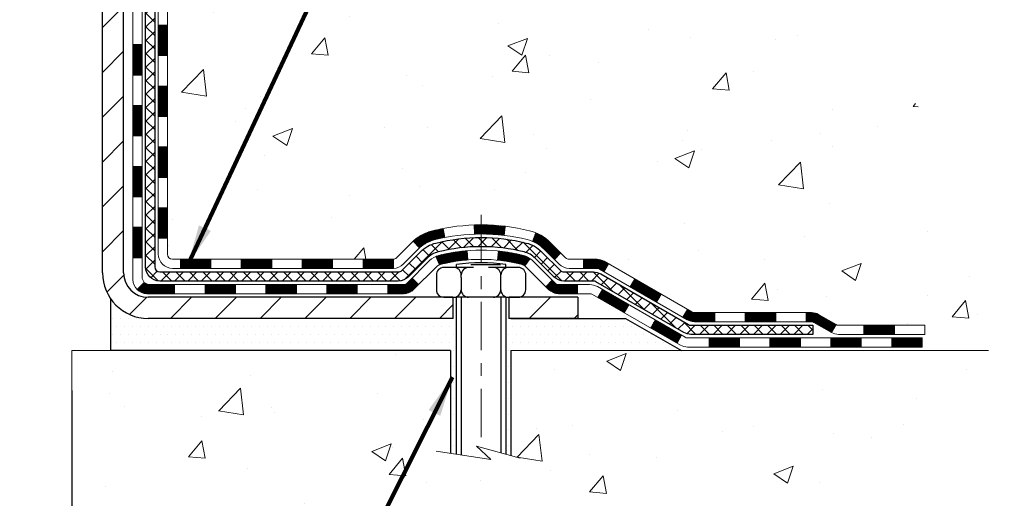
# Model space of a CAD drawing. Extents: x 13 to 3254, y -728 to 1977.
# Drawn here: x 178 to 185, y -713 to -709 of the extents above; entities that cross this region are included whole.
import ezdxf

# ---------------------------------------------------------------- set-up
doc = ezdxf.new("R2010")
doc.units = 0
doc.header["$LTSCALE"] = 5
doc.header["$MEASUREMENT"] = 0
doc.linetypes.add('CENTERX2', pattern=[4, 2.5, -0.5, 0.5, -0.5])
doc.layers.get('DEFPOINTS').update_dxf_attribs({"linetype": 'CONTINUOUS'})
for name, color, linetype, lineweight in [('CENTERLINE - L', 1, 'CENTERX2', 18), ('CONCRETE - H', 130, 'CONTINUOUS', 9), ('CONCRETE - L', 132, 'CONTINUOUS', 13), ('DECK COAT - H', 20, 'CONTINUOUS', 20), ('DECK COAT - L', 22, 'CONTINUOUS', 18), ('DIMS', 50, 'CONTINUOUS', 25), ('MIG FOOT - H', 251, 'CONTINUOUS', 20), ('MIG FOOT - L', 7, 'CONTINUOUS', 30), ('PVC SIDESHEET - H', 170, 'CONTINUOUS', 20), ('PVC SIDESHEET - L', 150, 'CONTINUOUS', 25), ('SCREW - L', 1, 'CONTINUOUS', 25), ('SETTING BED - H', 210, 'CONTINUOUS', 20), ('SETTING BED - L', 212, 'CONTINUOUS', 25), ('TEXT - 4', 241, 'CONTINUOUS', 25)]:
    doc.layers.add(name, color=color, linetype=linetype, lineweight=lineweight)
doc.layers.add('DECKCOAT', color=1, linetype='CONTINUOUS')
doc.layers.add('METAL11', color=7, linetype='CONTINUOUS')
doc.styles.add('ROMANS', font='romans', dxfattribs={"width": 0.9})
doc.dimstyles.get("Standard").update_dxf_attribs({"dimtxt": 0.18, "dimasz": 0.18, "dimexe": 0.18, "dimexo": 0.0625, "dimgap": 0.09, "dimtad": 0, "dimtih": 1, "dimtoh": 1, "dimdec": 4, "dimzin": 0, "dimdsep": 46, "dimtxsty": 'Standard', "dimcen": 0.09, "dimadec": 0, "dimazin": 0, "dimtfac": 1, "dimtdec": 4, "dimtofl": 0, "dimtmove": 0, "dimatfit": 3, "dimfxl": 1, "dimtolj": 1, "dimtzin": 0, "dimarcsym": 0})
doc.dimstyles.new('STANDARD$0', dxfattribs={"dimtxt": 0.18, "dimasz": 0.18, "dimexe": 0.18, "dimexo": 0.0625, "dimgap": 0.09, "dimtad": 0, "dimtih": 1, "dimtoh": 1, "dimdec": 4, "dimzin": 0, "dimdsep": 46, "dimtxsty": 'Standard', "dimcen": 0.09, "dimadec": 0, "dimazin": 0, "dimtfac": 1, "dimtdec": 4, "dimtofl": 0, "dimtmove": 0, "dimatfit": 3, "dimfxl": 1, "dimtolj": 1, "dimtzin": 0, "dimarcsym": 0})
pattern_1 = [(45, (-10.76605318327461, -873.3084493053533), (-0.003479849246914297, 0.003479849246914297), [])]
pattern_2 = [(49.99999999999999, (-1.5, 0), (1.556454596243635, -0.1361721329122314), [0.16275, -1.79025]), (355, (-1.5, 0), (-0.30109039394021, 1.632256930129026), [0.1302, -1.4322]), (100.45144446, (-1.37029545223, -0.01134767648), (1.255364197397833, 1.496084780401926), [0.1383162166399999, -1.521478383039999]), (46.18420000000002, (-1.5, 0.434), (2.315913687557312, -0.3591768393209761), [0.2441249999999999, -2.685374999999999]), (96.63563549, (-1.30700726335, 0.40406852381), (2.028216422113076, 2.113837363680775), [0.20747444214, -2.282218859199999]), (351.1841639899999, (-1.5, 0.434), (2.028216420768858, 2.113837362585878), [0.1953, -2.14830000217]), (21, (-1.283, 0.3255), (1.295288303097062, -0.8736829927437852), [0.16275, -1.79025]), (326.0000000000001, (-1.283, 0.3255), (0.5279942702698324, 1.573575597751671), [0.1302, -1.4322]), (71.45144474, (-1.17505930882, 0.25269308442), (1.823282557504037, 0.6998926015897878), [0.1383162123, -1.52147838304]), (37.50000000000001, (-1.5, 0), (0.02638688603852075, 0.7223796628139459), [0, -1.41484, 0, -1.4539, 0, -1.437625]), (7.499999999999999, (-1.5, 0), (0.5708608962494625, 0.8558734147847217), [0, -0.82894, 0, -1.38229, 0, -0.547925]), (327.5, (-1.98391, 0), (1.158394686494127, -0.04894407166360407), [0, -0.5425, 0, -1.6926, 0, -2.24595]), (317.5, (-2.20091, 0), (1.265513987472978, 0.2172278116611295), [0, -0.70525, 0, -1.12406, 0, -1.59495])]

# ---------------------------------------------------------------- blocks, each defined once
blk = doc.blocks.new('*D36')
at = {"layer": 'DEFPOINTS', "color": 0, "transparency": 16777216}
for p in [(165.0765639863877, -711.9315709099226), (178.0765639863877, -711.9315709099226), (178.0765639863877, -713.2323056565722)]:
    blk.add_point(p, dxfattribs=at)
at = {"layer": 'DIMS', "color": 0, "lineweight": -2, "transparency": 16777216}
for p, q in [((165.0765639863877, -712.2415709099225), (165.0765639863877, -713.5423056565721)), ((178.0765639863877, -712.2415709099225), (178.0765639863877, -713.5423056565721)), ((165.3865639863877, -713.2323056565722), (169.8034273537509, -713.2323056565722)), ((177.7665639863877, -713.2323056565722), (172.9550940204176, -713.2323056565722))]:
    blk.add_line(p, q, dxfattribs=at)
at = {"layer": 'DIMS', "color": 0, "transparency": 16777216}
for points in [[(165.3865639863877, -713.1806389899056), (165.3865639863877, -713.2839723232388), (165.0765639863877, -713.2323056565722)], [(177.7665639863877, -713.1806389899056), (177.7665639863877, -713.2839723232388), (178.0765639863877, -713.2323056565722)]]:
    blk.add_solid(points, dxfattribs=at)
at = {"layer": 'DIMS', "color": 0, "transparency": 16777216, "insert": (171.3792606870842, -713.2323056565722), "char_height": 0.31, "attachment_point": 5}
blk.add_mtext('\\A1;13 IN\\P [330.2mm]', dxfattribs=at)

msp = doc.modelspace()

# ---------------------------------------------------------------- hatches: boundary and pattern name
at = {"layer": 'CONCRETE - H'}
h = msp.add_hatch(dxfattribs=at)
h.set_pattern_fill('AR-CONC', color=256, scale=0.217)
h.set_pattern_definition(pattern_2)
edge = h.paths.add_edge_path()
edge.add_spline(control_points=[(187.8314562087102, -699.8488266066636), (187.6652801308987, -700.3133405763145), (188.1302568263989, -701.8873993153345), (184.152277148516, -703.0975081870548), (179.6283473950336, -707.9274078503572), (184.9995135640663, -709.3923056780335), (185.0987315487928, -711.3577827009311), (185.1225061215501, -711.9315709099029)], knot_values=[0, 0, 0, 0, 1.248534606627289, 4.578359077797437, 10.2798219423556, 14.23352260470198, 15.88728542718257, 15.88728542718257, 15.88728542718257, 15.88728542718257], degree=3, periodic=0)
edge.add_line((185.122506121551, -711.9315709099027), (184.6947764299789, -711.931570909904))
edge.add_line((184.6947764299789, -711.931570909904), (184.6947764299789, -711.805586901391))
edge.add_line((184.6947764299789, -711.805586901391), (184.6947764299789, -711.7347209013911))
edge.add_line((184.6947764299789, -711.7347209013911), (184.0250927299789, -711.7347209013911))
edge.add_arc((184.0250927299793, -711.6953509013898), 0.03937000000132684, 240.00000000056832, 269.99999999950364, ccw=False)
edge.add_line((184.0054077299789, -711.7294463215381), (183.8696468223611, -711.6510647249795))
edge.add_arc((183.8145288223611, -711.7465319013914), 0.1102360000003247, 60.00000000008452, 89.99999999986704)
edge.add_line((183.8145288223613, -711.6362959013911), (182.9065708813323, -711.6362959013911))
edge.add_arc((182.9065708813314, -711.5969259013951), 0.03936999999598356, 239.9999999981379, 270.0000000012823, ccw=False)
edge.add_line((182.8868858813323, -711.631021321538), (182.2067986951734, -711.2383733187204))
edge.add_arc((182.1467987544457, -711.3422964013964), 0.1200000000009152, 60.00003267876703, 89.99999999983716)
edge.add_line((182.1467987544461, -711.2222964013955), (181.9353573718863, -711.2222964013954))
edge.add_arc((181.935357371886, -711.1829264013958), 0.03936999999962154, 225.0000000000877, 270.000000000455, ccw=False)
edge.add_line((181.907518577911, -711.2107651953709), (181.7910520537784, -711.0942986712382))
edge.add_arc((181.5413500794717, -711.3440006455438), 0.3531319186150935, 44.99999999987283, 76.09799910887898)
edge.add_arc((181.2520654863886, -712.487227020756), 1.532387379158301, 75.8685328242849, 104.1314671757326)
edge.add_arc((180.9627808933056, -711.3440006455464), 0.3531319186176464, 103.9020008911086, 134.9999999999413)
edge.add_line((180.7130789189979, -711.0942986712382), (180.5966123948651, -711.2107651953706))
edge.add_arc((180.5687736008899, -711.1829264013959), 0.03936999999950579, 269.9999999999586, 315.0000000004387, ccw=False)
edge.add_line((180.5687736008899, -711.2222964013954), (179.8562348367516, -711.2222964013954))
edge.add_line((179.8562348367516, -711.2222964013954), (178.8578684984059, -711.2222964013954))
edge.add_arc((178.8578684984059, -711.1829264013954), 0.0393699999999626, 180, 270.0000000000414, ccw=False)
edge.add_line((178.8184984984059, -711.1829264013954), (178.8184984983506, -702.4951142757594))
edge.add_arc((178.8578684983497, -702.4951142757586), 0.03936999999905311, 104.1702139147882, 180.0000000011582, ccw=False)
edge.add_line((178.8482305896023, -702.4569421967624), (178.9016024447955, -702.4360789874813))
edge.add_line((178.9016024447955, -702.4360789874813), (178.9464578850225, -702.412949719688))
edge.add_line((178.9464578850225, -702.412949719688), (179.0004734284327, -702.3730184617687))
edge.add_line((179.0004734284327, -702.3730184617687), (178.9994384674569, -702.3718525226685))
edge.add_line((178.9994384674569, -702.3718525226685), (179.0311834548083, -702.3412765426326))
edge.add_line((179.0311834548083, -702.3412765426326), (179.065645508042, -702.2985629430101))
edge.add_line((179.065645508042, -702.2985629430101), (179.0953086590541, -702.2517437962395))
edge.add_line((179.0953086590541, -702.2517437962395), (179.1199356012749, -702.2024031568706))
edge.add_line((179.1199356012749, -702.2024031568706), (179.1400266683487, -702.1512281318583))
edge.add_line((179.1400266683487, -702.1512281318583), (179.156102508254, -702.098912223919))
edge.add_line((179.156102508254, -702.098912223919), (179.1688747318375, -702.0456355542026))
edge.add_line((179.1688747318375, -702.0456355542026), (179.1790210792648, -701.9916989616815))
edge.add_line((179.1790210792648, -701.9916989616815), (179.1898903193936, -701.9197667625988))
edge.add_line((179.1898903193936, -701.9197667625988), (179.1894801050763, -701.9197238930392))
edge.add_line((179.1894801050763, -701.9197238930392), (179.1931740325181, -701.8908159188824))
edge.add_line((179.1931740325181, -701.8908159188824), (179.1996878116489, -701.8363301062614))
edge.add_line((179.1996878116489, -701.8363301062614), (179.1988555952341, -701.8292528503212))
edge.add_arc((176.4122738082218, -702.130678248744), 2.802837013906319, 6.173697454040966, 7.388025714204122)
edge.add_line((179.19184183127, -701.7702660794553), (179.1846526670358, -701.7166461920947))
edge.add_line((179.1846526670358, -701.7166461920947), (179.175889418305, -701.6625128844032))
edge.add_line((179.175889418305, -701.6625128844032), (179.164942356628, -701.6087567275497))
edge.add_line((179.164942356628, -701.6087567275497), (179.1511446599154, -701.5557704668463))
edge.add_line((179.1511446599154, -701.5557704668463), (179.1338129246684, -701.5038231316432))
edge.add_line((179.1338129246684, -701.5038231316432), (179.1064505056874, -701.4395064823973))
edge.add_line((179.1064505056874, -701.4395064823973), (179.1051954902793, -701.4400858733695))
edge.add_line((179.1051954902793, -701.4400858733695), (179.0859881749317, -701.4045550745556))
edge.add_line((179.0859881749317, -701.4045550745556), (179.0546340750078, -701.3588523453028))
edge.add_line((179.0546340750078, -701.3588523453028), (179.0186835465153, -701.3178695411715))
edge.add_line((179.0186835465153, -701.3178695411715), (178.976352376922, -701.2802951709593))
edge.add_line((178.976352376922, -701.2802951709593), (178.9312943766417, -701.2503732263242))
edge.add_line((178.9312943766417, -701.2503732263242), (178.931233538742, -701.2504744579085))
edge.add_line((178.931233538742, -701.2504744579085), (178.8909147849517, -701.2319842090031))
edge.add_line((178.8909147849517, -701.2319842090031), (178.8634322310738, -701.2212412008942))
edge.add_line((178.8634322310738, -701.2212412008942), (178.8417973102526, -701.2130671775375))
edge.add_arc((178.8578684983508, -701.1771267572127), 0.0393700000001118, 180, 245.9076238354672, ccw=False)
edge.add_line((178.8184984983506, -701.1771267572127), (178.8184984983506, -700.987891708354))
edge.add_line((178.8184984983506, -700.987891708354), (178.720073498351, -700.987891708354))
edge.add_line((178.720073498351, -700.987891708354), (178.720073498351, -700.9833391522342))
edge.add_arc((178.759443498351, -700.983339152234), 0.03937000000001944, 122.9031521393737, 180.0000000003309, ccw=False)
edge.add_line((178.7380569017151, -700.9502844947053), (179.0532748421709, -700.7463362632323))
edge.add_arc((178.8755849983494, -700.5476439098044), 0.2665564328768772, 311.8061494065279, 359.0369293989741)
edge.add_line((179.1421037764619, -700.5521241800445), (179.2318851361351, -700.5521241800445))
edge.add_line((179.2318851361351, -700.5521241800445), (179.4307040337731, -700.5521241800445))
edge.add_arc((179.4307040337731, -700.4733840225642), 0.07874015748029706, 270, 360)
edge.add_line((179.5094441912534, -700.4733840225642), (179.5094441912533, -700.3487609215962))
edge.add_line((179.5094441912533, -700.3487609215962), (187.5765639863879, -700.3487609215962))
edge.add_line((187.5765639863879, -700.3487609215962), (187.5765639863879, -699.8488266066636))
edge.add_line((187.5765639863879, -699.8488266066636), (187.8314562087102, -699.8488266066636))
h.paths.add_polyline_path([(184.9813368457079, -703.3654746578181), (187.2546701790413, -703.3654746578181), (187.2546701790413, -702.3838079911516), (184.9813368457079, -702.3838079911516)], flags=25)
h.paths.add_polyline_path([(180.7661095845208, -707.1329841474944), (187.5108238702351, -707.1329841474944), (187.5108238702351, -705.6346508141612), (180.7661095845208, -705.6346508141612)], flags=24)
h.paths.add_polyline_path([(181.0028281932371, -709.2376252075188), (187.8671139075228, -709.2376252075188), (187.8671139075228, -707.7392918741856), (181.0028281932371, -707.7392918741856)], flags=24)
h.paths.add_polyline_path([(182.2204067899937, -701.7602417607801), (184.7004067899937, -701.7602417607801), (184.7004067899937, -700.7785750941135), (182.2204067899937, -700.7785750941135)], flags=24)
h = msp.add_hatch(dxfattribs=at)
h.set_pattern_fill('AR-CONC', color=256, scale=0.217)
h.set_pattern_definition(pattern_2)
edge = h.paths.add_edge_path()
edge.add_line((185.122506121551, -711.9315709099027), (181.4822892859544, -711.9315709099131))
edge.add_line((181.4822892859544, -711.9315709099131), (181.4822892859566, -712.7472502522428))
edge.add_line((181.4822892859566, -712.7472502522428), (181.2167048564109, -712.6740744459452))
edge.add_line((181.2167048564109, -712.6740744459452), (181.3269566712002, -712.7775187265116))
edge.add_line((181.3269566712002, -712.7775187265116), (181.0148066754924, -712.7284208598314))
edge.add_line((181.0148066754924, -712.7284208598314), (181.0148066754901, -711.9315709099144))
edge.add_line((181.0148066754901, -711.9315709099144), (178.0765639863872, -711.9315709099225))
edge.add_line((178.0765639863872, -711.9315709099225), (178.0765639863877, -713.4540078762457))
edge.add_spline(control_points=[(178.0765639863878, -713.4540078762457), (178.5890728628056, -713.4343157751242), (179.5488633060681, -713.0633248334316), (181.2007316919206, -713.6418940320674), (182.8110293972584, -712.8400519334165), (184.9000471967153, -713.0619031817212), (185.0852800277329, -712.1281946269952), (185.122506121551, -711.9315709099027)], knot_values=[0, 0, 0, 0, 1.553391953090498, 2.930090615733581, 4.883816552539441, 7.030005664434702, 7.590507674178834, 7.590507674178834, 7.590507674178834, 7.590507674178834], degree=3, periodic=0)
at = {"layer": 'DECK COAT - H'}
h = msp.add_hatch(dxfattribs=at)
h.set_pattern_fill('ANSI31', color=256, scale=0.03937, style=0)
h.set_pattern_definition([(45, (-5.709614948596538, -828.5662614508263), (-0.003479849246914297, 0.003479849246914297), [])])
h.paths.add_polyline_path([(178.7476324984061, -710.8233212374241), (178.818498498406, -710.8233212374242), (178.8184984984059, -711.0595412374242), (178.747632498406, -711.0595412374241)])
h.paths.add_polyline_path([(178.7476324984063, -710.3508812374241), (178.8184984984062, -710.3508812374242), (178.8184984984062, -710.5871012374242), (178.7476324984062, -710.5871012374241)])
h.paths.add_polyline_path([(178.7476324984065, -709.8784428440244), (178.8184984984066, -709.8784428440244), (178.8184984984065, -710.1146612374242), (178.7476324984064, -710.1146612374241)])
h.paths.add_polyline_path([(178.7476324984068, -709.4060028440244), (178.8184984984068, -709.4060028440244), (178.8184984984067, -709.6422228440244), (178.7476324984067, -709.6422228440244)])
h.paths.add_polyline_path([(178.5507824984079, -710.5015967154052), (178.6216484984063, -710.5015967154052), (178.6216484984062, -710.7378167154052), (178.5507824984074, -710.7378167154052)])
h.paths.add_polyline_path([(178.5507824984089, -710.0291567154052), (178.6216484984066, -710.0291567154052), (178.6216484984064, -710.2653767154052), (178.5507824984083, -710.2653767154052)])
h.paths.add_polyline_path([(178.5507824984098, -709.5567167154052), (178.6216484984069, -709.5567167154052), (178.6216484984068, -709.7929367154052), (178.5507824984093, -709.7929367154052)])
h = msp.add_hatch(dxfattribs=at)
h.set_pattern_fill('ANSI31', color=256, scale=0.03937, style=0)
h.set_pattern_definition(pattern_1)
h.paths.add_polyline_path([(179.8634855863884, -711.2222964013954), (180.0997055863881, -711.2222964013954), (180.0997055863881, -711.2931624013955), (179.8634855863884, -711.2931624013955)])
h.paths.add_polyline_path([(180.3359255863884, -711.2222964013954), (180.5687736008899, -711.2222964013954, 0.02144170134057288), (180.5721455863886, -711.2221517326725), (180.5721455863881, -711.2931624013955), (180.3359255863884, -711.2931624013955)])
h.paths.add_polyline_path([(180.7259543976041, -711.0820553022393, -0.1237366593047226), (180.8779367328178, -711.0012126347035, -0.01313217533143259), (180.9578118154782, -710.9836549764411), (180.9712031452532, -711.0532442158596, 0.01313217533147817), (180.8949631355872, -711.0700028343306, 0.1237366593049013), (180.7734803944328, -711.1346221128847)])
h.paths.add_polyline_path([(180.0552174863883, -711.4191464013954), (180.291437486388, -711.4191464013954), (180.291437486388, -711.4900124013953), (180.0552174863883, -711.4900124013953)])
h.paths.add_polyline_path([(180.8996961548357, -711.2010168917175, -0.04324640446576285), (180.9252322960661, -711.1922965225565, -0.04070359398944642), (181.1434764013902, -711.1567911949314), (181.1491333589829, -711.2274310476125, 0.04070359398944876), (180.9422586988355, -711.2610867221836, 0.04324640446531137), (180.9283019149644, -711.2658528419571)])
h.paths.add_polyline_path([(180.5276574863883, -711.4191464013954), (180.6503115406429, -711.4191464013954, 0.1989123673794921), (180.6781503346182, -711.4076151953708), (180.716846258244, -711.3689192717451), (180.7669560873996, -711.4190291009007), (180.7282601637739, -711.4577250245264, -0.198912367379553), (180.6503115406431, -711.4900124013953), (180.5276574863883, -711.4900124013953)])
h.paths.add_polyline_path([(181.1979904335189, -710.9565393474124, -0.008683585791257758), (181.2520654863884, -710.9556001458709), (181.2520654863884, -711.0264661458708, 0.008683585791259676), (181.2004513607295, -711.0273626048445)])
h.paths.add_polyline_path([(181.2520654863884, -710.9556001458709, -0.03014854381015566), (181.4393398711878, -710.9669025189792), (181.4308171124489, -711.0372541539246, 0.03014854381015595), (181.2520654863884, -711.0264661458708)])
h.paths.add_polyline_path([(181.386003295453, -711.159059996203, -0.03601941678383571), (181.5788986767102, -711.1922965225563, -0.0935601540946129), (181.6316190813021, -711.2164249997702), (181.5906866232139, -711.2742741469624, 0.09356015409565223), (181.5618722739408, -711.2610867221834, 0.03601941678380825), (181.3790257939304, -711.2295816554895)])
h.paths.add_polyline_path([(181.7543048457313, -711.4361590612554), (181.8044146748866, -711.3860492320995), (181.8259806381578, -711.4076151953708, 0.1989123673796988), (181.8538194321331, -711.4191464013956), (182.0010632321332, -711.4191464013956), (182.0010632321332, -711.4900124013955), (181.8538194321331, -711.4900124013953, -0.1989123673795969), (181.7758708090023, -711.4577250245263)])
h.paths.add_polyline_path([(181.7409422246235, -711.1444085003941, 0.09785809462208828), (181.650022539172, -711.0834927851743), (181.6773059695161, -711.0180893878264, -0.09785809462147925), (181.7910520537782, -711.094298671238), (181.8703926166082, -711.1736392340679), (181.8202827874528, -711.2237490632235)])
h = msp.add_hatch(dxfattribs=at)
h.set_pattern_fill('ANSI31', color=256, scale=0.03937, style=0)
h.set_pattern_definition([(45, (-1.922555930878445, -873.2087539806458), (-0.003479849246914297, 0.003479849246914297), [])])
h.paths.add_polyline_path([(179.3910455863883, -711.2222964013954), (179.6272655863881, -711.2222964013954), (179.6272655863881, -711.2931624013955), (179.3910455863883, -711.2931624013955)])
h.paths.add_polyline_path([(179.5827774863883, -711.4191464013953), (179.818997486388, -711.4191464013953), (179.818997486388, -711.4900124013953), (179.5827774863883, -711.4900124013953)])
h.paths.add_polyline_path([(179.1103374863883, -711.4191464013953), (179.346557486388, -711.4191464013953), (179.346557486388, -711.4900124013953), (179.1103374863883, -711.4900124013953)])
edge = h.paths.add_edge_path()
edge.add_arc((178.6807034984058, -711.3600914013954), 0.05905499999999223, 225.0000000000195, 270.0000000000276)
edge.add_line((178.6807034984058, -711.4191464013953), (178.874117486388, -711.4191464013953))
edge.add_line((178.874117486388, -711.4191464013953), (178.874117486388, -711.4900124013953))
edge.add_line((178.874117486388, -711.4900124013953), (178.661018498406, -711.4900124013953))
edge.add_arc((178.6610184984047, -711.3797764014017), 0.1102359999936198, 224.9999999980676, 270.00000000072384, ccw=False)
edge.add_line((178.5830698752756, -711.4577250245255), (178.6389453074429, -711.4018495923584))
h.paths.add_polyline_path([(178.5507824984068, -710.974036715405), (178.6216484984061, -710.974205348427), (178.621648498406, -711.210425348427), (178.5507824984064, -711.210256715405)])
h.paths.add_polyline_path([(178.9186055863883, -711.2222964013954), (179.1548255863881, -711.2222964013954), (179.1548255863881, -711.2931624013955), (178.9186055863883, -711.2931624013955)])
h = msp.add_hatch(dxfattribs=at)
h.set_pattern_fill('ANSI31', color=256, scale=0.03937, style=0)
h.set_pattern_definition(pattern_1)
h.paths.add_polyline_path([(182.0463807718865, -711.2222964013954), (182.1467987544461, -711.2222964013955, -0.1316523525283877), (182.2067986951734, -711.2383733187204), (182.2400336352656, -711.257561495055), (182.2046006352656, -711.3189332513197), (182.1692461798201, -711.2985213738369, 0.1316523525285442), (182.1492461995776, -711.2931624013953), (182.0463807718865, -711.2931624013954)])
h.paths.add_polyline_path([(182.4091732235118, -711.4370431346418), (182.4446062235118, -711.3756713783772), (182.6491788117578, -711.4937812616992), (182.6137458117578, -711.5551530179638)])
h.paths.add_polyline_path([(182.8537514000037, -711.6118911450211), (182.8868859007788, -711.6310213327655, 0.1316523525284907), (182.9065708813324, -711.6362959013911), (183.0656256813322, -711.6362959013911), (183.0656256813322, -711.707161901391), (182.9065708813323, -711.707161901391, -0.131652352528452), (182.851452935782, -711.6923931092391), (182.8183184000037, -711.6732629012857)])
h.paths.add_polyline_path([(183.3018456813324, -711.6362959013911), (183.5380656813322, -711.6362959013911), (183.5380656813322, -711.707161901391), (183.3018456813324, -711.707161901391)])
h.paths.add_polyline_path([(183.7742856813324, -711.6362959013911), (183.8145288223613, -711.6362959013911, -0.1316524975873674), (183.8696468223611, -711.6510647249794), (184.0054077299791, -711.7294463215381), (183.9699747299792, -711.7908180778028), (183.8342138223611, -711.712436481244, 0.1316524975873194), (183.8145288223613, -711.707161901391), (183.7742856813324, -711.707161901391)])
h.paths.add_polyline_path([(184.2223364299789, -711.7347209013911), (184.4585564299791, -711.7347209013911), (184.4585564299791, -711.805586901391), (184.2223364299789, -711.805586901391)])
h.paths.add_polyline_path([(182.1583329204192, -711.5195234812439), (182.1937659204192, -711.4581517249794), (182.3983384413013, -711.5762617249796), (182.3629054413013, -711.637633481244)])
h.paths.add_polyline_path([(182.6029109621831, -711.6943717249795), (182.8074834830651, -711.8124817249794), (182.772050483065, -711.873853481244), (182.5674779621832, -711.7557434812442)])
h.paths.add_polyline_path([(183.020360182802, -711.833145901391), (183.2565801828023, -711.833145901391), (183.2565801828023, -711.9040119013911), (183.020360182802, -711.9040119013911)])
h.paths.add_polyline_path([(183.492800182802, -711.833145901391), (183.7290201828023, -711.833145901391), (183.7290201828023, -711.9040119013911), (183.492800182802, -711.9040119013911)])
h.paths.add_polyline_path([(183.965240182802, -711.833145901391), (184.2014601828023, -711.833145901391), (184.2014601828023, -711.9040119013911), (183.965240182802, -711.9040119013911)])
h.paths.add_polyline_path([(184.437680182802, -711.833145901391), (184.6739001828023, -711.833145901391), (184.6739001828023, -711.9040119013911), (184.437680182802, -711.9040119013911)])
at = {"layer": 'MIG FOOT - H'}
h = msp.add_hatch(dxfattribs=at)
h.set_pattern_fill('ANSI31', color=256, scale=1.9685, style=0)
h.set_pattern_definition([(45, (-769.6352110461164, -1167.411493332149), (-0.1739924623457148, 0.1739924623457148), [])])
h.paths.add_polyline_path([(178.4785639863875, -701.0859914099132), (178.3145639863875, -701.0859914099133), (178.3145639863882, -701.6484914099133), (178.4785639863877, -701.6484914099133)])
edge = h.paths.add_edge_path()
edge.add_line((178.4785639863879, -702.0234914099133), (178.3145639863879, -702.0234914099133))
edge.add_line((178.3145639863879, -702.0234914099133), (178.3145639863879, -711.327241409913))
edge.add_arc((178.668893986388, -711.327241409913), 0.3543300000001182, 180.0000000000092, 269.9999999999816)
edge.add_line((178.6688939863878, -711.6815714099131), (181.0333139553878, -711.6815714099131))
edge.add_line((181.0333139553878, -711.6815714099131), (181.0333139553875, -711.5175714099131))
edge.add_line((181.0333139553876, -711.5175714099131), (178.6688939863879, -711.5175714099131))
edge.add_arc((178.6688939863878, -711.3272414099131), 0.1903299999999604, 179.9999999999829, 270.0000000000342, ccw=False)
edge.add_line((178.4785639863879, -711.327241409913), (178.4785639863879, -702.0234914099133))
h.paths.add_polyline_path([(182.0020639863877, -711.517571409913), (181.4708170173877, -711.5175714099131), (181.4708170173877, -711.6815714099131), (182.0020639863879, -711.6815714099131)])
at = {"layer": 'PVC SIDESHEET - H'}
h = msp.add_hatch(dxfattribs=at)
h.set_pattern_fill('ANSI37', color=256, scale=0.59055, style=0)
h.set_pattern_definition([(45, (-5.709614948596197, -600.7428432554475), (-0.05219773870371446, 0.05219773870371446), []), (135, (-5.709614948596197, -600.7428432554475), (-0.05219773870371446, -0.05219773870371446), [])])
edge = h.paths.add_edge_path()
edge.add_line((178.6492074984062, -711.2813514013955), (178.6492074984069, -702.4325719834621))
edge.add_line((178.6492074984069, -702.432571983462), (178.7200734984011, -702.432571983462))
edge.add_line((178.7200734984011, -702.432571983462), (178.7200734984062, -711.2813514013955))
edge.add_arc((178.7594434984062, -711.2813514013955), 0.0393699999999626, 539.999999999876, 630.0000000000828)
edge.add_line((178.7594434984062, -711.3207214013954), (180.6095425707667, -711.3207214013954))
edge.add_arc((180.6095425707667, -711.2813514013956), 0.03936999999984891, 270, 315)
edge.add_line((180.6373813647419, -711.3091901953708), (180.7826759039361, -711.1638956561767))
edge.add_arc((180.9627808933051, -711.3440006455456), 0.254706918616741, 463.9020008910764, 495, ccw=False)
edge.add_arc((181.2520654863884, -712.5127704189852), 1.458745273114345, 450.00000000000114, 463.9020008910778, ccw=False)
edge.add_line((181.2520654863884, -711.0540251458708), (181.2520654863884, -711.1248911458708))
edge.add_arc((181.2520654863884, -712.5127704189853), 1.387879273114407, 450.0000000000023, 463.9020008910806)
edge.add_arc((180.9627808933051, -711.3440006455456), 0.1838409186166517, 463.9020008910817, 495.0000000000188)
edge.add_line((180.8327857330915, -711.2140054853321), (180.6874911938976, -711.3593000245262))
edge.add_arc((180.6095425707667, -711.2813514013955), 0.1102359999999386, 270, 315.0000000000314, ccw=False)
edge.add_line((180.6095425707667, -711.3915874013954), (178.7594434984062, -711.3915874013954))
edge.add_arc((178.7594434984062, -711.2813514013955), 0.1102359999999862, 180, 270, ccw=False)
edge = h.paths.add_edge_path()
edge.add_arc((181.2520654863883, -712.512770418985), 1.458745273114317, 436.0979991089357, 449.9999999999967, ccw=False)
edge.add_arc((181.5413500794716, -711.3440006455452), 0.2547069186164286, 405.00000000000904, 436.09799910894554, ccw=False)
edge.add_line((181.7214550688403, -711.1638956561765), (181.8667496080346, -711.3091901953708))
edge.add_arc((181.8945884020099, -711.2813514013955), 0.03937000000000822, 225, 270)
edge.add_line((181.8945884020099, -711.3207214013954), (182.1204257143793, -711.3207214013954))
edge.add_arc((182.1204257143794, -711.4407214013955), 0.1200000000000045, 419.9999999999996, 450, ccw=False)
edge.add_line((182.1804257143793, -711.3367983529414), (182.8605119454776, -711.7294463215381))
edge.add_arc((182.8801969454776, -711.6953509013912), 0.03936999999997297, 239.9999999999132, 269.9999999999586)
edge.add_line((182.8801969454776, -711.7347209013911), (183.8250779820674, -711.7347209013911))
edge.add_line((183.8250779820673, -711.7347209013911), (183.8250779820673, -711.8055869013912))
edge.add_line((183.8250779820673, -711.805586901391), (182.8801969454775, -711.805586901391))
edge.add_arc((182.8801969454775, -711.6953509013912), 0.110235999999901, 239.9999999999919, 270.0000000000148, ccw=False)
edge.add_line((182.8250789454775, -711.7908180778026), (182.1428731623029, -711.396946385244))
edge.add_arc((182.1228731623031, -711.4315874013954), 0.03999999999995874, 419.999999999996, 450)
edge.add_line((182.1228731623031, -711.3915874013954), (181.89458840201, -711.3915874013954))
edge.add_arc((181.8945884020099, -711.2813514013955), 0.1102359999999862, 225.0000000000313, 270, ccw=False)
edge.add_line((181.8166397788791, -711.3593000245263), (181.6713452396845, -711.2140054853319))
edge.add_arc((181.5413500794715, -711.3440006455452), 0.183840918616278, 405.0000000000407, 436.097999108954)
edge.add_arc((181.2520654863883, -712.5127704189852), 1.387879273114349, 436.0979991089393, 449.9999999999953)
edge.add_line((181.2520654863884, -711.1248911458708), (181.2520654863884, -711.0540251458708))
at = {"layer": 'SETTING BED - H', "linetype": 'Continuous'}
h = msp.add_hatch(dxfattribs=at)
h.set_pattern_fill('DOTS', color=256, scale=0.9842500000000001, style=0)
h.set_pattern_definition([(7.016477563892661e-15, (162.0900486846158, -721.2825746758027), (0.0307578125, 0.061515625), [0, -0.061515625])])
h.paths.add_polyline_path([(181.0148066754901, -711.9315709099144), (181.0148066754924, -712.7284208598313), (181.0592087052863, -712.7354048257745), (181.0592087052863, -711.5175714099131), (181.0333139553885, -711.5175714099131), (181.0333139553885, -711.6815714099131), (178.3784067542656, -711.6815964328324), (178.3780492385326, -711.9315709099218)])
h.paths.add_polyline_path([(181.444922267491, -711.5175714099131), (181.4708170173884, -711.5175714099131), (181.4708170173884, -711.6815714099131), (182.3730357365119, -711.6815714099106), (182.8060475723797, -711.9315709099093), (181.4822892859544, -711.9315709099131), (181.4822892859566, -712.7472502522429), (181.444922267491, -712.7369546121339)])

# ---------------------------------------------------------------- linework, layer by layer
at = {"layer": 'CENTERLINE - L', "ltscale": 0.03}
msp.add_line((181.2520654863884, -710.8784727959973), (181.2520654863884, -712.683017863207), dxfattribs=at)
at = {"layer": 'CONCRETE - L'}
for p, q in [((178.0765639863877, -711.9315709099227), (181.0148066754901, -711.9315709099144)), ((178.0765639863877, -711.9315709099226), (178.0765639863877, -713.4540078762457)), ((181.0148066754924, -712.7284208598313), (181.0148066754901, -711.9315709099144)), ((181.4822892859544, -711.9315709099131), (181.4822892859566, -712.7472502522429)), ((181.4822892859544, -711.9315709099131), (185.187778082001, -711.9315709099027))]:
    msp.add_line(p, q, dxfattribs=at)
msp.add_lwpolyline([(181.5558127018099, -712.7675079730965), (181.2167048564109, -712.6740744459452), (181.3269566712002, -712.7775187265116), (180.9026542141081, -712.710780473246)], dxfattribs=at)
at = {"layer": 'DECK COAT - L'}
for p, q in [((178.747632498403, -709.4060028440244), (178.818498498403, -709.4060028440244)), ((178.5507824984095, -709.5567167154052), (178.6216484984095, -709.5567167154052)), ((178.7476324984026, -709.6422228440244), (178.8184984984026, -709.6422228440244)), ((178.5507824984089, -709.7929367154052), (178.6216484984089, -709.7929367154052)), ((178.7476324984017, -709.8784428440244), (178.8184984984017, -709.8784428440244)), ((178.5507824984081, -710.0291567154052), (178.6216484984081, -710.0291567154052)), ((178.7476324984072, -710.1146612374241), (178.8184984984073, -710.1146612374242)), ((178.550782498408, -710.2653767154052), (178.621648498408, -710.2653767154052)), ((178.7476324984067, -710.3508812374241), (178.8184984984067, -710.3508812374242)), ((178.5507824984075, -710.5015967154052), (178.6216484984076, -710.5015967154052)), ((178.7476324984065, -710.5871012374241), (178.8184984984066, -710.5871012374242)), ((178.5507824984066, -710.7378167154052), (178.6216484984066, -710.7378167154052)), ((178.7476324984064, -710.8233212374241), (178.8184984984065, -710.8233212374242)), ((181.2004513607295, -711.0273626048445), (181.1979904335189, -710.9565393474124)), ((181.4308171124489, -711.0372541539246), (181.4393398711878, -710.9669025189792)), ((178.5507824984065, -710.9740367154052), (178.6216484984065, -710.9740367154052)), ((180.9712031452532, -711.0532442158596), (180.9578118154782, -710.9836549764411)), ((181.6500225391719, -711.0834927851743), (181.677305969516, -711.0180893878266)), ((178.7476324984063, -711.0595412374241), (178.8184984984063, -711.0595412374242)), ((180.7734803944327, -711.1346221128845), (180.7259543976042, -711.0820553022393)), ((180.9283019149643, -711.2658528419571), (180.8996961548355, -711.201016891717)), ((181.1491333589829, -711.2274310476125), (181.1434764013902, -711.1567911949314)), ((181.3790257939304, -711.2295816554895), (181.386003295453, -711.1590599962033)), ((181.8202827874529, -711.2237490632233), (181.8703926166081, -711.1736392340679)), ((178.5507824984065, -711.2102567154052), (178.6216484984065, -711.2102567154052)), ((178.9186055863883, -711.2222964013954), (178.9186055863883, -711.2931624013955)), ((179.1548255863881, -711.2222964013954), (179.1548255863881, -711.2931624013955)), ((179.3910455863883, -711.2222964013954), (179.3910455863883, -711.2931624013955)), ((179.6272655863881, -711.2222964013954), (179.6272655863881, -711.2931624013955)), ((179.8634855863884, -711.2222964013954), (179.8634855863884, -711.2931624013955)), ((180.0997055863881, -711.2222964013954), (180.0997055863881, -711.2931624013955)), ((180.3359255863884, -711.2222964013954), (180.3359255863884, -711.2931624013955)), ((180.5721455863886, -711.2222964013954), (180.5721455863881, -711.2931624013955)), ((181.5906866232139, -711.2742741469623), (181.6316190813022, -711.21642499977)), ((182.0463807718865, -711.2222964013954), (182.0463807718865, -711.2931624013955)), ((182.2046005891211, -711.3189333312441), (182.2400335891211, -711.2575615749795)), ((178.638945307443, -711.4018495923584), (178.5830698752756, -711.4577250245255)), ((178.874117486388, -711.4191464013953), (178.874117486388, -711.4900124013953)), ((179.1103374863883, -711.4191464013953), (179.1103374863883, -711.4900124013953)), ((179.346557486388, -711.4191464013953), (179.346557486388, -711.4900124013953)), ((179.5827774863883, -711.4191464013953), (179.5827774863883, -711.4900124013953)), ((179.818997486388, -711.4191464013953), (179.818997486388, -711.4900124013953)), ((180.0552174863883, -711.4191464013953), (180.0552174863883, -711.4900124013953)), ((180.291437486388, -711.4191464013953), (180.291437486388, -711.4900124013953)), ((180.5276574863883, -711.4191464013953), (180.5276574863883, -711.4900124013953)), ((181.8044146748866, -711.3860492320995), (181.7543048457314, -711.4361590612551)), ((182.0010632321332, -711.4191464013956), (182.0010632321332, -711.4900124013953)), ((182.4091731100034, -711.4370433312441), (182.4446061100034, -711.3756715749795)), ((182.158332920419, -711.5195234812442), (182.1937659204191, -711.4581517249795)), ((182.6137456308852, -711.5551533312441), (182.6491786308852, -711.4937815749796)), ((182.3629054413013, -711.637633481244), (182.3983384413013, -711.5762617249795)), ((182.818318151767, -711.6732633312441), (182.853751151767, -711.6118915749795)), ((183.0656256813322, -711.707161901391), (183.0656256813322, -711.636295901391)), ((183.3018456813324, -711.707161901391), (183.3018456813324, -711.636295901391)), ((183.5380656813322, -711.707161901391), (183.5380656813322, -711.6362959013911)), ((183.7742856813324, -711.707161901391), (183.7742856813324, -711.6362959013911)), ((182.5674779621831, -711.7557434812442), (182.6029109621831, -711.6943717249795)), ((184.0054077299792, -711.729446321538), (183.9699747299792, -711.7908180778027)), ((184.2223364299789, -711.805586901391), (184.2223364299789, -711.7347209013911)), ((184.4585564299791, -711.805586901391), (184.4585564299791, -711.7347209013911)), ((182.7720504830649, -711.8738534812442), (182.8074834830649, -711.8124817249796)), ((183.020360182802, -711.9040119013911), (183.020360182802, -711.833145901391)), ((183.2565801828023, -711.9040119013911), (183.2565801828023, -711.833145901391)), ((183.492800182802, -711.9040119013911), (183.492800182802, -711.833145901391)), ((183.7290201828023, -711.9040119013911), (183.7290201828023, -711.833145901391)), ((183.965240182802, -711.9040119013911), (183.965240182802, -711.833145901391)), ((184.2014601828023, -711.9040119013911), (184.2014601828023, -711.833145901391)), ((184.437680182802, -711.9040119013911), (184.437680182802, -711.833145901391))]:
    msp.add_line(p, q, dxfattribs=at)
for points in [[(178.661018498406, -711.4900124013953, -0.414213562373095), (178.5507824984061, -711.3797764013954), (178.5507824984246, -702.4176171076224)], [(178.6216484984111, -702.4176171076228), (178.6216484984057, -711.3600914013954, 0.414213562373095), (178.6807034984058, -711.4191464013953)], [(178.8578684984058, -711.2931624013955, -0.414213562373095), (178.7476324984059, -711.1829264013954), (178.7476324984104, -702.4951126196588)], [(178.8184984984104, -702.4951142757595), (178.8184984984059, -711.1829264013954, 0.414213562373095), (178.8578684984058, -711.2222964013954)], [(178.8578684984058, -711.2222964013954), (180.5687736008899, -711.2222964013954, 0.1989123673796998), (180.5966123948651, -711.2107651953706), (180.7130789189979, -711.0942986712382, -0.1365295740960137), (180.8779367328179, -711.0012126347034, -0.1219165551892847), (181.6261942399588, -711.0012126347033, -0.1365295740960137), (181.7910520537784, -711.0942986712382), (181.907518577911, -711.2107651953709, 0.1989123673796998), (181.9353573718863, -711.2222964013954), (182.1467987544461, -711.2222964013955, -0.1316523525283649), (182.2067986951734, -711.2383733187204), (182.8868858813323, -711.631021321538, 0.1316524975873946), (182.9065708813323, -711.6362959013911), (183.8145288223613, -711.6362959013911, -0.1316524975874045), (183.8696468223611, -711.6510647249795), (184.0054077299789, -711.7294463215381, 0.1316524975873946), (184.0250927299789, -711.7347209013911), (184.6947764299789, -711.7347209013911), (184.6947764299789, -711.805586901391), (184.0250927299789, -711.805586901391, -0.1316524975873946), (183.9699747299789, -711.7908180778026), (183.8342138223611, -711.712436481244, 0.1316524975874045), (183.8145288223613, -711.707161901391), (182.9065708813323, -711.707161901391, -0.1316524975873946), (182.8514528813323, -711.6923930778026), (182.1692461798201, -711.2985213738369, 0.1316523525284855), (182.1492461995776, -711.2931624013953), (181.9353573718863, -711.2931624013955, -0.1989123673796998), (181.8574087487554, -711.2608750245263), (181.7409422246232, -711.1444085003939, 0.1365295740960137), (181.6091678371895, -711.0700028343305, 0.1219165551892847), (180.8949631355873, -711.0700028343306, 0.1365295740960137), (180.7631887481534, -711.1444085003939), (180.6467222240207, -711.2608750245264, -0.1903426122985657), (180.5721455863881, -711.2931624013955), (178.8578684984058, -711.2931624013955)], [(178.6807034984058, -711.4191464013953), (180.6503115406431, -711.4191464013954, 0.1989123673796998), (180.6781503346183, -711.4076151953708), (180.8522728888744, -711.2334926411148, -0.1365295740960137), (180.9252322960661, -711.1922965225565, -0.1219165551892847), (181.5788986767105, -711.1922965225565, -0.1365295740960137), (181.6518580839019, -711.2334926411148), (181.8259806381578, -711.4076151953708, 0.1989123673796998), (181.8538194321331, -711.4191464013956), (182.0940528151144, -711.4191464013956, -0.1316524975874019), (182.1540528151143, -711.4352233529413), (182.8341390462124, -711.827871321538, 0.1316524975873946), (182.8538240462126, -711.833145901391), (184.6739001828023, -711.833145901391), (184.6739001828023, -711.9040119013911), (182.8538240462126, -711.9040119013911, -0.1316524975873946), (182.7987060462126, -711.8892430778027), (182.1165002630381, -711.4953713852441, 0.1316524975874622), (182.096500263038, -711.4900124013956), (181.8538194321331, -711.4900124013953, -0.1989123673796998), (181.7758708090023, -711.4577250245263), (181.6017482547463, -711.2836024702705, 0.1365295740960137), (181.5618722739412, -711.2610867221834, 0.1219165551892847), (180.9422586988355, -711.2610867221834, 0.1365295740960137), (180.90238271803, -711.2836024702705), (180.7282601637739, -711.4577250245262, -0.1989123673796998), (180.6503115406431, -711.4900124013953), (178.661018498406, -711.4900124013953)]]:
    msp.add_lwpolyline(points, format="xyb", dxfattribs=at)
at = {"layer": 'DECKCOAT'}
msp.add_line((180.7669560873996, -711.4190291009007), (180.716846258244, -711.3689192717451), dxfattribs=at)
at = {"layer": 'METAL11'}
for p, q in [((181.0333139553878, -711.6815714099131), (181.0333139553878, -711.6815714099131)), ((181.033313955388, -711.6815714099131), (181.033313955388, -711.6815714099131)), ((181.0333139553883, -711.6815714099131), (181.0333139553883, -711.6815714099131))]:
    msp.add_line(p, q, dxfattribs=at)
at = {"layer": 'MIG FOOT - L'}
for p, q in [((178.3145639863879, -711.327241409913), (178.3145639863879, -702.0234914099133)), ((178.4785639863879, -711.327241409913), (178.4785639863879, -702.0234914099133)), ((181.0333139553878, -711.5175714099131), (178.6688939863878, -711.5175714099131)), ((181.0333139553876, -711.517571409913), (181.0333139553878, -711.6815714099131)), ((181.4708170173877, -711.6815714099131), (181.4708170173877, -711.5175714099131)), ((182.0020639863879, -711.5175714099131), (181.4708170173877, -711.5175714099131)), ((182.0020639863877, -711.5175714099131), (182.0020639863877, -711.6815714099131)), ((182.0020639863877, -711.5175714099131), (182.0020639863879, -711.6815714099131)), ((181.0333139553878, -711.6815714099131), (178.6688939863878, -711.6815714099131)), ((182.0020639863879, -711.6815714099131), (181.4708170173877, -711.6815714099131))]:
    msp.add_line(p, q, dxfattribs=at)
for radius in [0.3543300000000045, 0.1903300000000045]:
    msp.add_arc((178.6688939863878, -711.327241409913), radius, 180, 270, dxfattribs=at)
at = {"layer": 'PVC SIDESHEET - L'}
for points in [[(178.7594434984062, -711.3915874013954, -0.414213562373095), (178.6492074984062, -711.2813514013955), (178.64920749841, -702.417617107623)], [(178.7200734984101, -702.4325719834621), (178.7200734984062, -711.2813514013955, 0.414213562373095), (178.7594434984062, -711.3207214013954)], [(178.7594434984062, -711.3207214013954), (180.6095425707667, -711.3207214013954, 0.1989123673796998), (180.6373813647419, -711.3091901953707), (180.7826759039361, -711.1638956561766, -0.1365295740960137), (180.9015845144421, -711.09675457863, -0.1219165551892847), (181.6025464583347, -711.0967545786299, -0.1365295740960137), (181.7214550688404, -711.1638956561765), (181.8667496080346, -711.3091901953707, 0.1989123673796998), (181.8945884020099, -711.3207214013954), (182.1204257143794, -711.3207214013954, -0.1316524975874019), (182.1804257143793, -711.3367983529414), (182.8605119454776, -711.7294463215381, 0.1316524975873946), (182.8801969454775, -711.7347209013911), (183.8250779820673, -711.7347209013911), (183.8250779820673, -711.805586901391), (182.8801969454775, -711.805586901391, -0.1316524975873946), (182.8250789454775, -711.7908180778026), (182.1428731623031, -711.3969463852442, 0.1316524975875106), (182.1228731623031, -711.3915874013954), (181.8945884020099, -711.3915874013954, -0.1989123673796998), (181.8166397788791, -711.3593000245263), (181.6713452396848, -711.2140054853321, 0.1365295740960137), (181.5855200555653, -711.1655447782571, 0.1219165551892847), (180.9186109172113, -711.1655447782571, 0.1365295740960137), (180.8327857330916, -711.2140054853321), (180.6874911938976, -711.3593000245263, -0.1989123673796998), (180.6095425707667, -711.3915874013954), (178.7594434984062, -711.3915874013954)]]:
    msp.add_lwpolyline(points, format="xyb", dxfattribs=at)
at = {"layer": 'SCREW - L'}
for p, q in [((181.0601264141477, -711.2861432725903), (181.0601264141477, -711.2621656065211)), ((181.1712595326574, -711.2624730307883), (181.4026876699803, -711.2624730307883)), ((181.4443388417183, -711.2861432725903), (181.4443388417183, -711.2621656065211)), ((180.9049232804044, -711.344000306921), (180.9049232804044, -711.3632859850312)), ((181.0784943833963, -711.2861432725903), (180.9627803147349, -711.2861432725903)), ((181.1942084520577, -711.2861432725903), (181.0784943833963, -711.2861432725903)), ((181.0978579298952, -711.3632859850312), (181.0978579298952, -711.344000306921)), ((181.4256365893806, -711.2861432725903), (181.3099225207191, -711.2861432725903)), ((181.4054395909396, -711.3632859850312), (181.4054395909396, -711.344000306921)), ((181.541350658042, -711.2861432725903), (181.4256365893806, -711.2861432725903)), ((181.5992076923729, -711.3632859850312), (181.5992076923729, -711.344000306921)), ((180.9049232804044, -711.3632859850312), (180.9049232804044, -711.4691719569793)), ((181.0978579298952, -711.3632859850312), (181.0978579298952, -711.4691719569793)), ((181.4054395909396, -711.4691719569793), (181.4054395909396, -711.3632859850312)), ((181.5984294682579, -711.4597143755824), (181.5992076923729, -711.3632859850312)), ((180.9620020906203, -711.5175714099131), (181.0592087052863, -711.5175714099131)), ((181.0592087052863, -711.5175714099131), (181.0592087052863, -712.73580411009)), ((181.444922267491, -711.5175714099131), (181.0592087052863, -711.5175714099131)), ((181.0966759131992, -711.5175714099131), (181.0966759131992, -712.7409838577277)), ((181.4053610740324, -711.5175714099131), (181.4053610740324, -712.7257769151817)), ((181.444922267491, -711.5175714099131), (181.444922267491, -712.7371169019938)), ((181.444922267491, -711.5175714099131), (181.5405724339274, -711.5175714099131))]:
    msp.add_line(p, q, dxfattribs=at)
for centre, radius, start, end in [((181.252232627933, -712.890780956934), 1.639906325670983, 83.27266067357628, 96.72733932642369), ((180.9627803147349, -711.344000306921), 0.05785703433070866, 90, 180), ((181.0400008955647, -711.344000306921), 0.05785703433070866, 0, 90), ((181.1557149642261, -711.344000306921), 0.05785703433070866, 90, 180), ((181.3475825566087, -711.344000306921), 0.05785703433070866, 0, 90), ((181.4632966252701, -711.344000306921), 0.05785703433070866, 90, 180), ((181.541350658042, -711.344000306921), 0.05785703433070866, 0, 90), ((180.9620020906203, -711.4597143755824), 0.05785703433065947, 189.4080560055792, 270.0000000000196), ((181.0392226714497, -711.4597143755824), 0.05785703433070866, 270, 0), ((181.1549367401111, -711.4597143755824), 0.05785703433070866, 180, 270), ((181.3468043324941, -711.4597143755824), 0.05785703433070866, 270, 0), ((181.4625184011555, -711.4597143755824), 0.05785703433070866, 180, 270), ((181.5405724339274, -711.4597143755824), 0.05785703433070866, 270, 0)]:
    msp.add_arc(centre, radius, start, end, dxfattribs=at)
at = {"layer": 'SETTING BED - L'}
for p, q in [((178.3780492385326, -711.9315709099218), (178.3780500421411, -711.5296260659385)), ((181.4822892859537, -711.6815714099131), (182.3730357365119, -711.6815714099106)), ((182.3730357365119, -711.6815714099106), (182.8060475723792, -711.9315709099093)), ((181.0148066754901, -711.9315709099144), (178.3780492385326, -711.9315709099218)), ((181.0148066754901, -711.9315709099144), (181.0148066754924, -712.7284208598313)), ((181.4822892859544, -711.9315709099131), (181.4822892859566, -712.7472502522429))]:
    msp.add_line(p, q, dxfattribs=at)

# ---------------------------------------------------------------- dimensions: what is measured, and where the dimension line sits
at = {"layer": 'DIMS'}
dim = msp.add_linear_dim(base=(178.0765639863877, -713.2323056565722), p1=(165.0765639863877, -711.9315709099226), p2=(178.0765639863877, -711.9315709099226), text='<>\\P[]', dimstyle='STANDARD$0', override={"dimtxt": 0.31, "dimasz": 0.31, "dimexe": 0.31, "dimexo": 0.31, "dimgap": 0.31, "dimlunit": 5, "dimpost": ' IN', "dimfrac": 2}, dxfattribs=at)
dim.commit()
dim.dimension.update_dxf_attribs({"geometry": '*D36', "text_midpoint": (171.3792606870842, -713.2323056565722), "dimtype": 160})

# ---------------------------------------------------------------- leaders
at = {"layer": 'TEXT - 4'}
for points in [[(178.9779971780172, -711.26166597984), (180.5043479177575, -707.9977597279585), (180.885026027735, -707.9977597279585)], [(181.0288624989167, -712.1380155005784), (179.9851355804349, -714.2167981956926), (179.664899515386, -714.2167981956926)]]:
    msp.add_leader(points, dimstyle='Standard', override={"dimtxt": 0.7, "dimasz": 0.31, "dimexe": 0.5, "dimexo": 0.5, "dimtih": 0, "dimtoh": 0, "dimtxsty": 'ROMANS', "dimdle": 0.05, "dimclrd": 256, "dimclre": 256, "dimclrt": 256, "dimtfac": 0.3, "dimlwd": 65535, "dimlwe": 65535}, dxfattribs=at)

doc.saveas('drawing.dxf')
